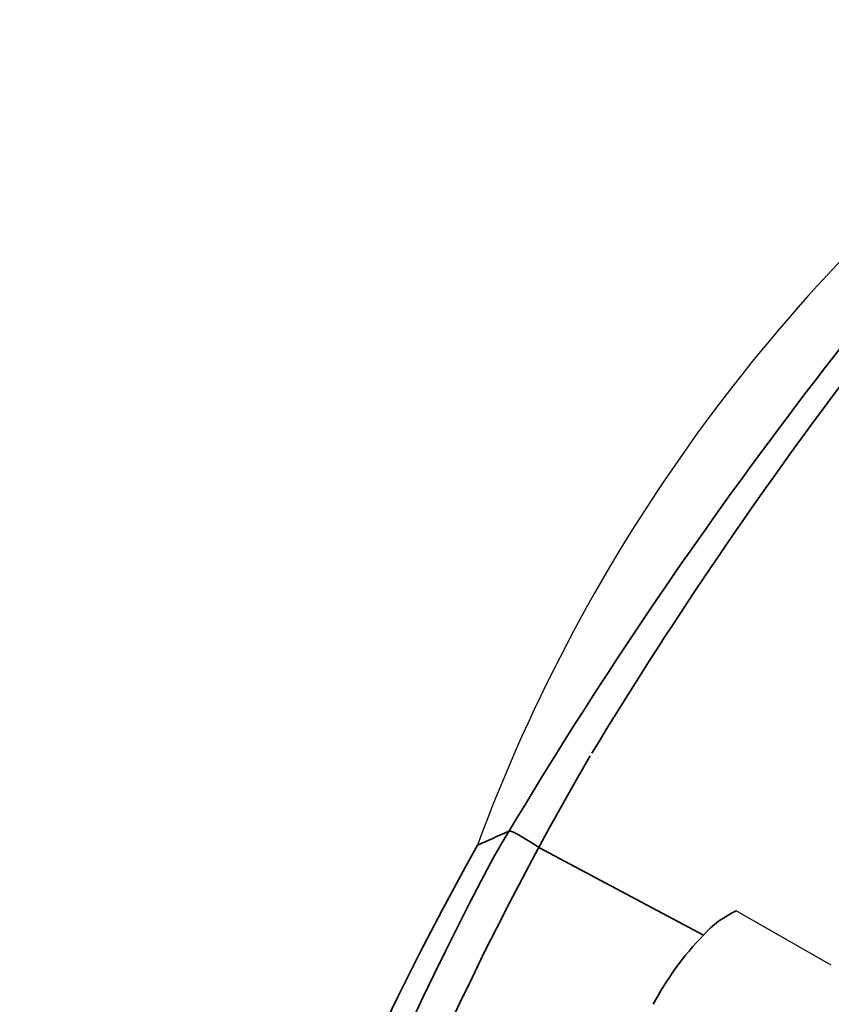
# Model space of a CAD drawing. Units: inches. Extents: x 1120 to 1382, y 44 to 415.
# Drawn here: x 1212 to 1278, y 270 to 350 of the extents above; entities that cross this region are included whole.
import ezdxf

# ---------------------------------------------------------------- set-up
doc = ezdxf.new("R2010")
doc.units = ezdxf.units.IN
doc.header["$MEASUREMENT"] = 0
doc.layers.get('Defpoints').update_dxf_attribs({"lineweight": 25})
doc.styles.get("Standard").update_dxf_attribs({"font": 'arial.ttf'})
doc.dimstyles.new('VIKAS', dxfattribs={"dimtxt": 3, "dimasz": 3, "dimexe": 1, "dimexo": 1, "dimgap": 1, "dimtad": 3, "dimzin": 12, "dimdsep": 46, "dimtxsty": 'Standard', "dimcen": 0.2, "dimadec": 0, "dimazin": 3, "dimtfac": 1, "dimtofl": 0, "dimtmove": 0, "dimatfit": 3, "dimfxl": 1, "dimtolj": 1, "dimtzin": 0, "dimlwd": 9, "dimlwe": 9, "dimarcsym": 0})

# ---------------------------------------------------------------- blocks, each defined once
blk = doc.blocks.new('*D7')
at = {"color": 0, "lineweight": 9, "transparency": 16777216}
for p, q in [((1189.05, 264.604), (1189.05, 366.676)), ((1309.468, 352.888), (1309.468, 366.676)), ((1195.05, 365.676), (1303.468, 365.676))]:
    blk.add_line(p, q, dxfattribs=at)
at = {"color": 0, "transparency": 16777216}
for points in [[(1195.05, 366.676), (1195.05, 364.676), (1189.05, 365.676)], [(1303.468, 366.676), (1303.468, 364.676), (1309.468, 365.676)]]:
    blk.add_solid(points, dxfattribs=at)
at = {"layer": 'Defpoints', "color": 0, "transparency": 16777216}
for p in [(1309.468, 365.676), (1309.468, 351.888), (1189.05, 263.604)]:
    blk.add_point(p, dxfattribs=at)
at = {"color": 0, "transparency": 16777216, "insert": (1249.259, 369.74), "char_height": 6, "attachment_point": 5}
blk.add_mtext('\\A1;120', dxfattribs=at)

msp = doc.modelspace()

# ---------------------------------------------------------------- linework, layer by layer
at = {"lineweight": 35}
msp.add_line((1267.717, 275.539), (1254.294, 282.676), dxfattribs=at)
msp.add_line((1278.136, 273.081), (1270.39, 277.511))
for centre, radius, start, end in [((1570.585, 101.385), 364.736, 137.49093, 148.79186), ((1578.263, 89.176), 380.123, 137.28691, 149.54235), ((1495.657, 152.279), 274.335, 149.83014, 180.14164), ((1491.275, 148.147), 276.955, 150.89273, 177.32442), ((1507.103, 145.718), 290.397, 152.04258, 178.83931), ((1273.563, 270.412), 7.775, 114.08222, 138.75156), ((1285.141, 258.609), 24.295, 135.824, 152.29562)]:
    msp.add_arc(centre, radius, start, end, dxfattribs=at)
msp.add_arc((1380.328, 234.499), 139.675, 128.38253, 159.73774)
msp.add_open_spline([(1254.413, 282.613), (1254.176, 282.777), (1253.695, 283.089), (1253.089, 283.463), (1252.662, 283.708), (1252.424, 283.838), (1252.254, 283.923), (1252.1, 283.989), (1251.973, 284.024), (1251.874, 284.025), (1251.825, 284.004), (1251.805, 283.994), (1251.805, 283.994), (1251.805, 283.994), (1251.805, 283.994), (1250.969, 283.62), (1250.132, 283.245), (1249.296, 282.87)], degree=3, knots=[0, 0, 0, 0, 3576.881366, 7110.977126, 8838.392128, 9676.975755, 10480.381086, 11195.348353, 11741.19821, 12112.371135, 12392.713767, 12392.713767, 12392.713767, 12392.713767, 12392.713767, 12392.713767, 23808.994377, 23808.994377, 23808.994377, 23808.994377], dxfattribs=at)

# ---------------------------------------------------------------- dimensions: what is measured, and where the dimension line sits
dim = msp.add_linear_dim(base=(1309.468, 365.676), p1=(1189.05, 263.604), p2=(1309.468, 351.888), text='120', dimstyle='VIKAS', override={"dimtxt": 6, "dimasz": 6})
dim.commit()
dim.dimension.update_dxf_attribs({"geometry": '*D7', "text_midpoint": (1249.259, 369.74)})

doc.saveas('drawing.dxf')
